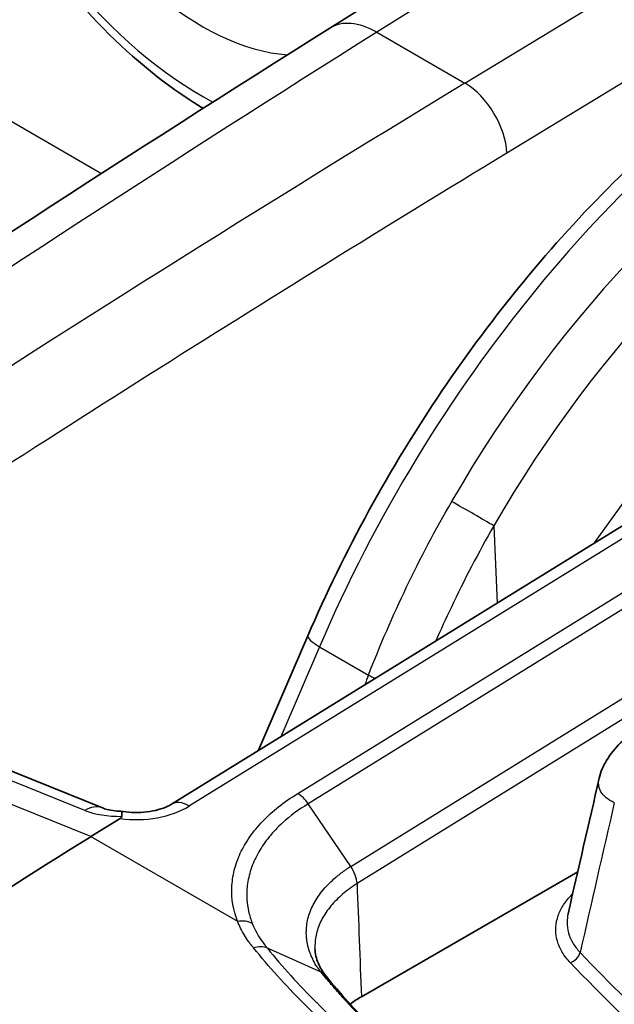
# Model space of a CAD drawing. Units: millimetres. Extents: x 43 to 4354, y 24 to 2272.
# Drawn here: x 1018 to 1026, y 440 to 454 of the extents above; entities that cross this region are included whole.
import ezdxf

# ---------------------------------------------------------------- set-up
doc = ezdxf.new("R2010")
doc.units = ezdxf.units.MM
doc.header["$LTSCALE"] = 3
doc.layers.add('Visible (ISO)', color=7, linetype='Continuous', lineweight=35)
doc.layers.add('Visible Narrow (ISO)', color=7, linetype='Continuous', lineweight=25)

msp = doc.modelspace()

# ---------------------------------------------------------------- linework, layer by layer
at = {"layer": 'Visible (ISO)'}
for p, q in [((1022.216, 454.105), (1029.067, 458.409)), ((1033.85, 451.343), (1019.892, 442.727)), ((1021.893, 445.196), (1021.171, 443.517)), ((1018.88, 442.673), (1015.019, 444.229)), ((1018.712, 442.252), (1019.14, 442.516)), ((1025.848, 441.736), (1022.677, 439.905))]:
    msp.add_line(p, q, dxfattribs=at)
for centre, major_axis, ratio, start_param, end_param in [((1020.801, 374.37), (42.333, 73.323), 0.57735, 0.820305, 0.907682), ((1024.175, 439.041), (-2.118, 0), 0.57707, 5.4982, 5.61554)]:
    msp.add_ellipse(centre, major_axis=major_axis, ratio=ratio, start_param=start_param, end_param=end_param, dxfattribs=at)
for points, knots in [([(1016.725, 457.481), (1016.96, 456.875), (1017.263, 456.277), (1017.971, 455.159), (1018.376, 454.639), (1019.253, 453.723), (1019.726, 453.328), (1020.26, 452.988), (1020.308, 452.958), (1020.357, 452.929)], [0.524763, 0.524763, 0.524763, 0.524763, 0.856117, 0.856117, 1.186845, 1.186845, 1.519063, 1.519063, 1.552168, 1.552168, 1.552168, 1.552168]), ([(1021.893, 445.196), (1022.423, 446.43), (1023.095, 447.658), (1024.61, 449.897), (1025.468, 450.939), (1027.255, 452.714), (1028.204, 453.473), (1029.15, 454.057)], [0, 0, 0, 0, 0.614754, 0.614754, 1.220472, 1.220472, 1.815317, 1.815317, 1.815317, 1.815317]), ([(1026.163, 443.107), (1026.184, 443.201), (1026.223, 443.289), (1026.328, 443.461), (1026.397, 443.546), (1026.536, 443.686), (1026.603, 443.745), (1026.674, 443.802)], [0, 0, 0, 0, 0.0501327, 0.0501327, 0.1079297, 0.1079297, 0.1521297, 0.1521297, 0.1521297, 0.1521297]), ([(1019.185, 442.622), (1019.238, 442.613), (1019.294, 442.607), (1019.411, 442.604), (1019.472, 442.607), (1019.59, 442.621), (1019.649, 442.632), (1019.753, 442.662), (1019.8, 442.679), (1019.859, 442.707), (1019.877, 442.717), (1019.892, 442.727)], [0, 0, 0, 0, 0.0259018, 0.0259018, 0.0527387, 0.0527387, 0.0803253, 0.0803253, 0.1069955, 0.1069955, 0.1209149, 0.1209149, 0.1209149, 0.1209149]), ([(1018.88, 442.673), (1018.898, 442.665), (1018.923, 442.657), (1018.984, 442.642), (1019.022, 442.635), (1019.1, 442.626), (1019.141, 442.623), (1019.183, 442.622)], [0, 0, 0, 0, 0.02058099, 0.02058099, 0.04286683, 0.04286683, 0.06352485, 0.06352485, 0.06352485, 0.06352485]), ([(1019.164, 442.549), (1019.162, 442.581), (1019.165, 442.604), (1019.172, 442.615), (1019.176, 442.62), (1019.18, 442.623), (1019.185, 442.622)], [0, 0, 0, 0, 0.000288229, 0.000288229, 0.000288229, 0.0004413476, 0.0004413476, 0.0004413476, 0.0004413476]), ([(1019.14, 442.516), (1019.141, 442.517), (1019.142, 442.517), (1019.149, 442.522), (1019.155, 442.527), (1019.161, 442.535), (1019.162, 442.537), (1019.164, 442.543), (1019.165, 442.546), (1019.164, 442.549)], [-0.009934458, -0.009934458, -0.009934458, -0.009934458, -0.009308874, -0.009308874, -0.004950132, -0.004950132, -0.00250599, -0.00250599, -0.00000347, -0.00000347, -0.00000347, -0.00000347]), ([(1021.996, 440.609), (1021.999, 440.537), (1022.015, 440.465), (1022.073, 440.331), (1022.107, 440.273), (1022.159, 440.208)], [0, 0, 0, 0, 0.0747706, 0.0747706, 0.1365909, 0.1365909, 0.1365909, 0.1365909])]:
    msp.add_open_spline(points, degree=3, knots=knots, dxfattribs=at)
for points in [[(1004.786, 442.406), (1010.576, 446.542), (1016.394, 450.447), (1022.216, 454.105)], [(1025.707, 441.122), (1025.859, 441.784), (1026.011, 442.445), (1026.163, 443.107)], [(1026.163, 443.107), (1026.163, 443.107), (1026.163, 443.107), (1026.163, 443.107)], [(1022.159, 440.208), (1022.974, 439.205), (1024.101, 438.272), (1025.453, 437.492)]]:
    msp.add_open_spline(points, degree=3, dxfattribs=at)
at = {"layer": 'Visible Narrow (ISO)'}
for p, q in [((1029.738, 458.337), (1022.903, 454.044)), ((1008.32, 458.064), (1018.868, 451.974)), ((1024.196, 453.298), (1031.151, 457.522)), ((1031.792, 456.513), (1024.81, 452.273)), ((1022.903, 454.044), (1024.196, 453.298)), ((1026.097, 446.557), (1030.745, 453.052)), ((1034.115, 451.317), (1020.157, 442.701)), ((1020.51, 451.027), (1020.51, 451.027)), ((1018.679, 449.875), (1018.679, 449.875)), ((1021.746, 442.884), (1031.503, 448.921)), ((1031.658, 448.771), (1021.898, 442.732)), ((1022.522, 441.816), (1032.282, 447.855)), ((1032.368, 447.599), (1022.613, 441.563)), ((1024.619, 446.809), (1024.667, 445.674)), ((1022.062, 445.035), (1021.497, 443.717)), ((1022.062, 445.035), (1022.781, 444.62)), ((1018.622, 442.636), (1014.761, 444.192)), ((1018.712, 442.252), (1014.401, 443.989)), ((1022.522, 441.816), (1021.898, 442.732)), ((1018.712, 442.252), (1020.862, 441.01)), ((1022.088, 440.263), (1021.299, 440.615)), ((1021.597, 440.266), (1021.597, 440.266)), ((1021.714, 440.137), (1021.714, 440.137)), ((1021.898, 439.943), (1021.898, 439.943))]:
    msp.add_line(p, q, dxfattribs=at)
for centre, major_axis, ratio, start_param, end_param in [((1020.334, 457.776), (2.856, -4.946), 0.57735, 4.451753, 5.539153), ((1020.334, 457.776), (2.228, -3.86), 0.57735, 4.624149, 5.909087), ((1022.937, 452.958), (-0.721, 1.147), 0.561863, 5.476693, 6.283185), ((1031.188, 182.559), (-167.143, -294.555), 0.572311, 3.957626, 4.03127), ((1029.578, 443.935), (-6.507, -10.908), 0.567614, 3.969985, 4.943242), ((1030.977, 443.128), (-6.337, -11.006), 0.634711, 3.961144, 4.710963), ((1033.577, 181.18), (-170.6, -292.562), 0.584768, 3.964423, 4.038067), ((1024.217, 452.619), (-0.439, 0.724), 0.551765, 3.918613, 5.485123), ((1031.331, 442.924), (6.072, 10.548), 0.637205, 0.819512, 1.56933), ((1034.171, 180.834), (170.176, 291.828), 0.584786, 0.822837, 0.866556), ((1024.265, 447.012), (-0.458, 0.264), 0.001044, 3.830249, 5.327868), ((1022.379, 444.987), (-0.486, 0.209), 0.18889, 0, 0.945721), ((1276.509, 309.461), (52.737, 349.646), 0.796321, 1.296424, 1.296866), ((1023.098, 444.572), (-0.493, 0.191), 0.163906, 0.939458, 1.17654), ((1021.754, 442.612), (-0.175, 0.29), 0.549645, 4.796894, 5.486838), ((1018.69, 442.201), (0.19, 0.471), 0.662305, 0, 0.732919), ((1019.408, 443.133), (1.058, 0.033), 0.597149, 4.437466, 5.479449), ((1020.17, 442.276), (-0.278, 0.45), 0.556673, 5.481079, 6.283185), ((1019.355, 443.089), (-1.032, -0.151), 0.502348, 0.710145, 1.312013), ((1020.871, 440.738), (-0.315, -0.124), 0.784234, 3.732493, 4.437371), ((1021.106, 440.349), (0.263, 0.214), 0.7291, 0.353874, 1.066249), ((1025.74, 440.543), (0.122, 0.117), 0.715085, 4.113429, 5.422426), ((1070.344, 454.7), (50.766, 0), 0.57735, 3.645304, 3.751321), ((1070.344, 454.598), (50.93, 0), 0.57735, 3.645304, 3.759011)]:
    msp.add_ellipse(centre, major_axis=major_axis, ratio=ratio, start_param=start_param, end_param=end_param, dxfattribs=at)
for points in [[(1022.781, 444.62), (1023.12, 445.49), (1023.527, 446.345), (1024.001, 447.165)], [(1026.385, 442.748), (1026.218, 442.016), (1026.05, 441.285), (1025.883, 440.553)], [(1022.613, 441.563), (1022.635, 441.01), (1022.656, 440.458), (1022.677, 439.905)], [(1021.078, 440.979), (1021.128, 440.853), (1021.202, 440.731), (1021.299, 440.615)], [(1022.159, 440.208), (1022.14, 440.231), (1022.116, 440.25), (1022.088, 440.263)]]:
    msp.add_open_spline(points, degree=3, dxfattribs=at)
for points, knots in [([(1024.619, 446.809), (1024.394, 446.417), (1024.101, 445.855), (1023.84, 445.283), (1023.768, 445.12)], [-0.00000006, -0.00000006, -0.00000006, -0.00000006, 0.002033493, 0.002843307, 0.002843307, 0.002843307, 0.002843307]), ([(1026.385, 442.748), (1026.339, 442.77), (1026.261, 442.818), (1026.182, 442.908), (1026.15, 443.004), (1026.155, 443.074), (1026.163, 443.107)], [0, 0, 0, 0, 0.000387959, 0.000775919, 0.001163878, 0.001486818, 0.001486818, 0.001486818, 0.001486818]), ([(1020.862, 441.01), (1020.798, 441.174), (1020.77, 441.339), (1020.778, 441.506), (1020.781, 441.59), (1020.793, 441.674), (1020.814, 441.758), (1020.835, 441.842), (1020.865, 441.925), (1020.902, 442.007), (1020.94, 442.088), (1020.986, 442.168), (1021.041, 442.247), (1021.096, 442.325), (1021.159, 442.403), (1021.23, 442.477), (1021.371, 442.625), (1021.542, 442.761), (1021.746, 442.884)], [0, 0, 0, 0, 0.001254954, 0.001254954, 0.001254954, 0.001882431, 0.001882431, 0.001882431, 0.002509908, 0.002509908, 0.002509908, 0.003137384, 0.003137384, 0.003137384, 0.003764861, 0.003764861, 0.003764861, 0.005019815, 0.005019815, 0.005019815, 0.005019815]), ([(1021.898, 442.732), (1021.758, 442.648), (1021.631, 442.554), (1021.522, 442.455), (1021.486, 442.422), (1021.451, 442.388), (1021.418, 442.353), (1021.386, 442.318), (1021.354, 442.283), (1021.325, 442.247), (1021.296, 442.211), (1021.268, 442.175), (1021.243, 442.138), (1021.192, 442.065), (1021.15, 441.99), (1021.115, 441.914), (1021.079, 441.838), (1021.052, 441.761), (1021.032, 441.683), (1021.023, 441.643), (1021.015, 441.604), (1021.009, 441.565), (1021.003, 441.526), (1021, 441.486), (1020.998, 441.447), (1020.996, 441.408), (1020.997, 441.368), (1020.999, 441.329), (1021.003, 441.27), (1021.011, 441.211), (1021.024, 441.153), (1021.037, 441.094), (1021.055, 441.037), (1021.078, 440.979)], [-0.00000006, -0.00000006, -0.00000006, -0.00000006, 0.000879938, 0.000879938, 0.000879938, 0.00117327, 0.00117327, 0.00117327, 0.001466603, 0.001466603, 0.001466603, 0.001759935, 0.001759935, 0.001759935, 0.0023466, 0.0023466, 0.0023466, 0.002933265, 0.002933265, 0.002933265, 0.003226598, 0.003226598, 0.003226598, 0.003519931, 0.003519931, 0.003519931, 0.003813263, 0.003813263, 0.003813263, 0.004253262, 0.004253262, 0.004253262, 0.004693261, 0.004693261, 0.004693261, 0.004693261]), ([(1022.088, 440.263), (1022.085, 440.267), (1022.082, 440.271), (1022.079, 440.274), (1022.073, 440.282), (1022.067, 440.29), (1022.061, 440.298), (1022.049, 440.313), (1022.038, 440.329), (1022.027, 440.345), (1022.006, 440.377), (1021.987, 440.41), (1021.969, 440.443), (1021.967, 440.447), (1021.965, 440.451), (1021.964, 440.455), (1021.949, 440.485), (1021.936, 440.514), (1021.925, 440.544), (1021.912, 440.579), (1021.901, 440.613), (1021.893, 440.648), (1021.892, 440.651), (1021.891, 440.654), (1021.891, 440.657), (1021.883, 440.689), (1021.878, 440.721), (1021.875, 440.753), (1021.874, 440.756), (1021.874, 440.759), (1021.874, 440.762), (1021.87, 440.794), (1021.869, 440.827), (1021.869, 440.86), (1021.87, 440.862), (1021.87, 440.864), (1021.87, 440.867), (1021.871, 440.936), (1021.882, 441.006), (1021.901, 441.075), (1021.92, 441.143), (1021.948, 441.211), (1021.984, 441.278), (1022.002, 441.311), (1022.022, 441.344), (1022.045, 441.376), (1022.067, 441.409), (1022.091, 441.441), (1022.118, 441.472), (1022.119, 441.473), (1022.12, 441.475), (1022.122, 441.477), (1022.149, 441.508), (1022.177, 441.539), (1022.208, 441.569), (1022.236, 441.597), (1022.266, 441.625), (1022.298, 441.652), (1022.3, 441.654), (1022.303, 441.656), (1022.306, 441.659), (1022.32, 441.671), (1022.335, 441.682), (1022.35, 441.694), (1022.371, 441.711), (1022.392, 441.727), (1022.415, 441.744), (1022.421, 441.748), (1022.427, 441.752), (1022.433, 441.757), (1022.44, 441.762), (1022.447, 441.767), (1022.455, 441.772), (1022.461, 441.776), (1022.467, 441.78), (1022.473, 441.784), (1022.478, 441.788), (1022.483, 441.791), (1022.488, 441.794), (1022.491, 441.796), (1022.493, 441.798), (1022.496, 441.8), (1022.5, 441.803), (1022.505, 441.805), (1022.509, 441.808), (1022.513, 441.811), (1022.517, 441.814), (1022.522, 441.816)], [-0.00000006, -0.00000006, -0.00000006, -0.00000006, 0.000032376, 0.000032376, 0.000032376, 0.000097791, 0.000097791, 0.000097791, 0.000227934, 0.000227934, 0.000227934, 0.000488118, 0.000488118, 0.000488118, 0.000518909, 0.000518909, 0.000518909, 0.000750638, 0.000750638, 0.000750638, 0.001013473, 0.001013473, 0.001013473, 0.001037877, 0.001037877, 0.001037877, 0.001276203, 0.001276203, 0.001276203, 0.001297361, 0.001297361, 0.001297361, 0.001540906, 0.001540906, 0.001540906, 0.001556846, 0.001556846, 0.001556846, 0.002075814, 0.002075814, 0.002075814, 0.002594783, 0.002594783, 0.002594783, 0.002854267, 0.002854267, 0.002854267, 0.003113752, 0.003113752, 0.003113752, 0.003127138, 0.003127138, 0.003127138, 0.003390492, 0.003390492, 0.003390492, 0.00363272, 0.00363272, 0.00363272, 0.003653679, 0.003653679, 0.003653679, 0.003762462, 0.003762462, 0.003762462, 0.003916168, 0.003916168, 0.003916168, 0.003957075, 0.003957075, 0.003957075, 0.004005729, 0.004005729, 0.004005729, 0.004046361, 0.004046361, 0.004046361, 0.004078709, 0.004078709, 0.004078709, 0.004096954, 0.004096954, 0.004096954, 0.004124321, 0.004124321, 0.004124321, 0.004151688, 0.004151688, 0.004151688, 0.004151688]), ([(1022.613, 441.563), (1022.611, 441.602), (1022.602, 441.645), (1022.586, 441.689), (1022.571, 441.732), (1022.548, 441.776), (1022.522, 441.816)], [0, 0, 0, 0, 0.5, 0.5, 0.5, 0.9999782, 0.9999782, 0.9999782, 0.9999782]), ([(1022.613, 441.563), (1022.536, 441.513), (1022.465, 441.461), (1022.401, 441.406), (1022.337, 441.351), (1022.281, 441.294), (1022.231, 441.235), (1022.181, 441.176), (1022.138, 441.114), (1022.104, 441.05), (1022.07, 440.987), (1022.044, 440.923), (1022.026, 440.857), (1022.008, 440.792), (1021.998, 440.726), (1021.996, 440.659), (1021.996, 440.643), (1021.996, 440.626), (1021.996, 440.609)], [0, 0, 0, 0, 0.00049141, 0.00049141, 0.00049141, 0.00098282, 0.00098282, 0.00098282, 0.00147423, 0.00147423, 0.00147423, 0.001965641, 0.001965641, 0.001965641, 0.002457051, 0.002457051, 0.002457051, 0.00257957, 0.00257957, 0.00257957, 0.00257957]), ([(1025.74, 440.405), (1025.693, 440.454), (1025.654, 440.505), (1025.622, 440.558), (1025.59, 440.61), (1025.566, 440.665), (1025.55, 440.72), (1025.534, 440.775), (1025.527, 440.83), (1025.526, 440.885), (1025.526, 440.941), (1025.534, 440.997), (1025.55, 441.052), (1025.565, 441.107), (1025.588, 441.161), (1025.618, 441.213), (1025.649, 441.266), (1025.686, 441.318), (1025.731, 441.367), (1025.744, 441.383), (1025.759, 441.398), (1025.774, 441.413)], [0, 0, 0, 0, 0.000434372, 0.000434372, 0.000434372, 0.000868743, 0.000868743, 0.000868743, 0.001303115, 0.001303115, 0.001303115, 0.001737486, 0.001737486, 0.001737486, 0.002171858, 0.002171858, 0.002171858, 0.002606229, 0.002606229, 0.002606229, 0.002741258, 0.002741258, 0.002741258, 0.002741258]), ([(1025.707, 441.122), (1025.698, 441.081), (1025.693, 441.039), (1025.692, 440.997), (1025.692, 440.945), (1025.698, 440.894), (1025.713, 440.843), (1025.727, 440.793), (1025.748, 440.742), (1025.777, 440.694), (1025.805, 440.645), (1025.841, 440.598), (1025.883, 440.553)], [0.001640895, 0.001640895, 0.001640895, 0.001640895, 0.001957016, 0.001957016, 0.001957016, 0.00234842, 0.00234842, 0.00234842, 0.002739823, 0.002739823, 0.002739823, 0.003131226, 0.003131226, 0.003131226, 0.003131226]), ([(1021.097, 440.62), (1021.091, 440.626), (1021.086, 440.633), (1021.081, 440.64), (1021.074, 440.647), (1021.068, 440.655), (1021.062, 440.663), (1021.049, 440.679), (1021.038, 440.695), (1021.026, 440.711), (1021.003, 440.743), (1020.982, 440.776), (1020.962, 440.809), (1020.942, 440.841), (1020.924, 440.875), (1020.907, 440.908), (1020.891, 440.942), (1020.876, 440.976), (1020.862, 441.01)], [0, 0, 0, 0, 0.000056008, 0.000056008, 0.000056008, 0.000122323, 0.000122323, 0.000122323, 0.000254968, 0.000254968, 0.000254968, 0.000520307, 0.000520307, 0.000520307, 0.000785707, 0.000785707, 0.000785707, 0.001051158, 0.001051158, 0.001051158, 0.001051158]), ([(1024.658, 437.681), (1023.927, 438.103), (1022.927, 438.792), (1021.803, 439.81), (1021.319, 440.345), (1021.097, 440.62)], [0, 0, 0, 0, 0.004650032, 0.006975048, 0.009300064, 0.009300064, 0.009300064, 0.009300064]), ([(1021.299, 440.615), (1021.409, 440.48), (1021.524, 440.346), (1021.644, 440.214), (1021.764, 440.081), (1021.888, 439.951), (1022.017, 439.822), (1022.019, 439.821), (1022.02, 439.819), (1022.022, 439.818), (1022.15, 439.691), (1022.282, 439.565), (1022.419, 439.441), (1022.558, 439.316), (1022.701, 439.192), (1022.849, 439.07), (1022.853, 439.068), (1022.856, 439.065), (1022.86, 439.062), (1023.448, 438.578), (1024.102, 438.128), (1024.82, 437.714)], [-0.00000006, -0.00000006, -0.00000006, -0.00000006, 0.001144586, 0.001144586, 0.001144586, 0.002289233, 0.002289233, 0.002289233, 0.002302915, 0.002302915, 0.002302915, 0.003433879, 0.003433879, 0.003433879, 0.004578526, 0.004578526, 0.004578526, 0.004606083, 0.004606083, 0.004606083, 0.009157111, 0.009157111, 0.009157111, 0.009157111]), ([(1025.433, 437.501), (1025.094, 437.697), (1024.769, 437.902), (1024.46, 438.114), (1024.456, 438.117), (1024.452, 438.12), (1024.448, 438.122), (1024.135, 438.338), (1023.838, 438.562), (1023.558, 438.793), (1023.278, 439.024), (1023.015, 439.263), (1022.77, 439.508), (1022.767, 439.511), (1022.764, 439.514), (1022.761, 439.517), (1022.641, 439.636), (1022.526, 439.758), (1022.415, 439.88), (1022.411, 439.885), (1022.407, 439.889), (1022.403, 439.894), (1022.351, 439.952), (1022.299, 440.011), (1022.248, 440.07), (1022.244, 440.076), (1022.239, 440.081), (1022.235, 440.086), (1022.212, 440.113), (1022.19, 440.14), (1022.167, 440.166), (1022.141, 440.198), (1022.114, 440.231), (1022.088, 440.263)], [0, 0, 0, 0, 0.002160219, 0.002160219, 0.002160219, 0.002187537, 0.002187537, 0.002187537, 0.004375074, 0.004375074, 0.004375074, 0.006562611, 0.006562611, 0.006562611, 0.006588293, 0.006588293, 0.006588293, 0.00765638, 0.00765638, 0.00765638, 0.007695311, 0.007695311, 0.007695311, 0.008203264, 0.008203264, 0.008203264, 0.008248999, 0.008248999, 0.008248999, 0.008476706, 0.008476706, 0.008476706, 0.008750148, 0.008750148, 0.008750148, 0.008750148])]:
    msp.add_open_spline(points, degree=3, knots=knots, dxfattribs=at)

doc.saveas('drawing.dxf')
